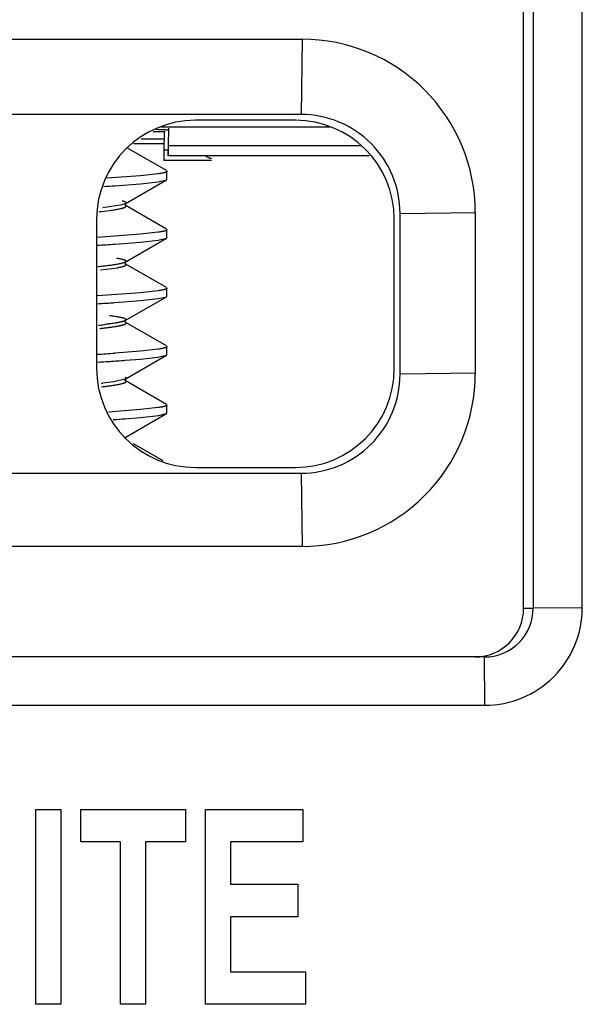
# Model space of a CAD drawing. Units: inches. Extents: x 0 to 10.3, y 0 to 8.2.
# Drawn here: x 6.3 to 6.4, y 4.9 to 5.2 of the extents above; entities that cross this region are included whole.
import ezdxf

# ---------------------------------------------------------------- set-up
doc = ezdxf.new("R2010")
doc.units = ezdxf.units.IN
doc.header["$LTSCALE"] = 0.605
doc.header["$MEASUREMENT"] = 0
doc.layers.get('0').update_dxf_attribs({"linetype": 'CONTINUOUS'})

msp = doc.modelspace()

# ---------------------------------------------------------------- linework, layer by layer
at = {"color": 9, "linetype": 'CONTINUOUS'}
for p, q in [((6.4343402691, 5.2518458988), (6.434361377, 4.9746665113)), ((6.4492517349, 4.9747942236), (6.449230627, 5.2519736111)), ((6.3643004738, 5.1471767275), (6.363974967, 5.1243503391)), ((6.323634318, 5.1135075549), (6.3224502648, 5.1135075549)), ((6.381955416, 5.1148230802), (6.3237656898, 5.1148230802)), ((6.3033016229, 5.094949236), (6.3060013477, 5.0952805414)), ((6.3939761093, 5.0943514814), (6.4168024728, 5.0946787265)), ((6.30314375, 5.0772162664), (6.3082630948, 5.0779136891)), ((6.4168061851, 5.0459305828), (6.3939798216, 5.0456033377)), ((6.3639832483, 5.01560448), (6.3643121818, 4.9934325818)), ((6.431450069, 4.9746665113), (6.434361377, 4.9746665113)), ((6.4492517349, 4.9747942236), (6.434361377, 4.9746665113)), ((6.4197286727, 4.9452689132), (6.4195998459, 4.9599038561)), ((6.1335765554, 4.9452689132), (6.4197286727, 4.9452689132))]:
    msp.add_line(p, q, dxfattribs=at)
at = {"color": 7, "linetype": 'CONTINUOUS'}
for p, q in [((6.431450069, 4.9746665113), (6.4314350155, 5.1723425656)), ((6.1858072701, 5.1471767275), (6.3643004738, 5.1471767275)), ((6.363974967, 5.1243503391), (6.1854817633, 5.1243503391)), ((6.3622372832, 5.1226079536), (6.3319642013, 5.1226079536)), ((6.3726457273, 5.1205200759), (6.3215556178, 5.1205200759)), ((6.3224502648, 5.1135075549), (6.3225018043, 5.1189196818)), ((6.3230025302, 5.1197125491), (6.3237438876, 5.1197008585)), ((6.3237656898, 5.1148230802), (6.3238172294, 5.1202352071)), ((6.3155115543, 5.1170120086), (6.322266537, 5.1170120086)), ((6.3231180437, 5.1073249478), (6.3112934828, 5.1141836624)), ((6.322266537, 5.1154533777), (6.3131870804, 5.1154533777)), ((6.3223188929, 5.1133761731), (6.3223611718, 5.1108591551)), ((6.323634318, 5.1146916984), (6.3236993672, 5.1118666144)), ((6.3236993672, 5.1118666144), (6.3237656898, 5.1148230802)), ((6.3223611718, 5.1108591551), (6.3223839422, 5.1105510891)), ((6.3223839422, 5.1105510891), (6.32240836, 5.1109059047)), ((6.3223839422, 5.110551925), (6.336796425, 5.110551925)), ((6.32240836, 5.1109059047), (6.3224255025, 5.1116146773)), ((6.3236993673, 5.1118674502), (6.3847585774, 5.1118674502)), ((6.3231180429, 5.1073247571), (6.3232868616, 5.1071288894)), ((6.3232870436, 5.1047380025), (6.3232868615, 5.1071293704)), ((6.3153046734, 5.1057608362), (6.3050254139, 5.1049973338)), ((6.3106463578, 5.0973063061), (6.3231229853, 5.1045480289)), ((6.3204867069, 5.106329665), (6.3153046732, 5.1057625896)), ((6.3153048552, 5.1033726516), (6.3205838334, 5.1039575301)), ((6.3205838334, 5.1039575301), (6.323122955, 5.1045480769)), ((6.3231229851, 5.1045480788), (6.3232870436, 5.1047385202)), ((6.307527471, 5.1027680821), (6.3153048552, 5.1033726753)), ((6.309144874, 5.096831836), (6.3038466912, 5.0960387848)), ((6.3105725785, 5.0972613763), (6.309144874, 5.096831836)), ((6.3104158867, 5.0969655734), (6.3105859584, 5.0971748333)), ((6.3107090308, 5.0973378986), (6.3105726844, 5.0972614379)), ((6.310663994, 5.0973097638), (6.3105726844, 5.0972614379)), ((6.3105859584, 5.0971748333), (6.3107090308, 5.0973378986)), ((6.3231212746, 5.0896157793), (6.3106734571, 5.0968421048)), ((6.3019721966, 5.0926136649), (6.3019756442, 5.0473411542)), ((6.3922373038, 5.0473411542), (6.3922338562, 5.0926136649)), ((6.3939798216, 5.0456033377), (6.3939761093, 5.0943514814)), ((6.4168024728, 5.0946787265), (6.4168061851, 5.0459305828)), ((6.3231212715, 5.0896150884), (6.3232882101, 5.0894210806)), ((6.3232883928, 5.0870209721), (6.32328821, 5.0894214754)), ((6.3153060227, 5.0880417637), (6.3021834742, 5.0870939381)), ((6.3106714181, 5.0795961846), (6.3231225231, 5.0868287059)), ((6.320587117, 5.0886305494), (6.3153060227, 5.0880417204)), ((6.3153062043, 5.0856570927), (6.3205864032, 5.0862404179)), ((6.3205864032, 5.0862404179), (6.3231224962, 5.0868286941)), ((6.3231225231, 5.0868287113), (6.3232883928, 5.0870213481)), ((6.3075344065, 5.0850551807), (6.3153062043, 5.0856571543)), ((6.3104039991, 5.0792507005), (6.3105793726, 5.0794521099)), ((6.3107041523, 5.0796163448), (6.3105474544, 5.0795314084)), ((6.3106699381, 5.0795955222), (6.3105474544, 5.0795314084)), ((6.3105793726, 5.0794521099), (6.3107026324, 5.0796143443)), ((6.3231236253, 5.0718928625), (6.3106670638, 5.0791259546)), ((6.3231236255, 5.071892895), (6.3232895595, 5.0717008878)), ((6.3232897419, 5.0693053273), (6.3232895595, 5.071700476)), ((6.3153073718, 5.0703263258), (6.302184603, 5.0693764835)), ((6.3106698004, 5.0618759399), (6.323120266, 5.0691088538)), ((6.3205860172, 5.0709145164), (6.3153073718, 5.07032632)), ((6.3153075536, 5.0679386351), (6.3205885857, 5.0685201468)), ((6.3205885857, 5.0685201468), (6.3231202443, 5.069108804)), ((6.3231202663, 5.0691087975), (6.323289742, 5.0693048941)), ((6.3075394951, 5.0673396485), (6.3153075536, 5.0679386479)), ((6.3103879592, 5.061540662), (6.310561928, 5.0617181896)), ((6.3106858681, 5.0618843743), (6.3104465752, 5.0617699027)), ((6.3106642021, 5.061877086), (6.3104465752, 5.0617699027)), ((6.310561928, 5.0617181896), (6.3106858681, 5.0618843743)), ((6.3231247323, 5.0541742588), (6.310651206, 5.061415923)), ((6.320587565, 5.0532029382), (6.3153087203, 5.052617488)), ((6.323124735, 5.0541748649), (6.3232909088, 5.0539827922)), ((6.3232910905, 5.0515959679), (6.3232909088, 5.0539821675)), ((6.3153087203, 5.0526175027), (6.3075294864, 5.0520114341)), ((6.3105994891, 5.0498404706), (6.3153089029, 5.0502208678)), ((6.3106488621, 5.0441622322), (6.323121899, 5.0514000555)), ((6.3153089029, 5.0502208615), (6.3205121151, 5.0507956984)), ((6.3205121151, 5.0507956984), (6.3231219099, 5.0514001136)), ((6.3231218987, 5.0514001227), (6.3232910906, 5.0515953684)), ((6.3106882647, 5.0441784111), (6.3104929523, 5.0440772272)), ((6.310651696, 5.044157932), (6.3104929523, 5.0440772272)), ((6.3105650522, 5.0440154631), (6.3106882647, 5.0441784111)), ((6.3072158936, 5.0433329797), (6.3038850559, 5.0428951508)), ((6.3104929663, 5.0440772354), (6.3072158936, 5.0433329797)), ((6.3103919412, 5.0438249309), (6.3105650522, 5.0440154631)), ((6.3231254861, 5.0364580331), (6.3106606855, 5.0436968338)), ((6.320589178, 5.0354820376), (6.3153100696, 5.0348998826)), ((6.3231254868, 5.0364581906), (6.323292258, 5.0362648503)), ((6.3232924397, 5.0338790924), (6.323292258, 5.0362651136)), ((6.3153100696, 5.0348999174), (6.3055429488, 5.0341618991)), ((6.3105557269, 5.0321159657), (6.3153102522, 5.0325025084)), ((6.3106639251, 5.0264460781), (6.3231263103, 5.0336857394)), ((6.3153102522, 5.0325025045), (6.3208026336, 5.0331243566)), ((6.3208026336, 5.0331243566), (6.3231263515, 5.0336855904)), ((6.3231263515, 5.0336855904), (6.3232920025, 5.0338788689)), ((6.322128815, 5.0193213989), (6.3131690813, 5.024518242)), ((6.3319722172, 5.0173468655), (6.3622452991, 5.0173468655)), ((6.1854900446, 5.01560448), (6.3639832483, 5.01560448)), ((6.3643121818, 4.9934325818), (6.1858189781, 4.9934325818)), ((6.4195998459, 4.9599038561), (6.1334477285, 4.9599038561)), ((6.2835129887, 4.8546574326), (6.2835084917, 4.9137103021)), ((6.2835084917, 4.9137103021), (6.2910793724, 4.9137103021)), ((6.2910793724, 4.9137103021), (6.2910838694, 4.8546574326)), ((6.2971368265, 4.9038681572), (6.297136077, 4.9137103021)), ((6.297136077, 4.9137103021), (6.328933776, 4.9137103021)), ((6.328933776, 4.9137103021), (6.3289345255, 4.9038681572)), ((6.3349949776, 4.8546574326), (6.3349904806, 4.9137103021)), ((6.3349904806, 4.9137103021), (6.3645169154, 4.9137103021)), ((6.3645169154, 4.9137103021), (6.3645176649, 4.9038681572)), ((6.3092502356, 4.9038681572), (6.2971368265, 4.9038681572)), ((6.309210557, 4.9038284755), (6.3092502356, 4.9038681572)), ((6.3092539831, 4.8546574326), (6.3092502356, 4.9038681572)), ((6.3168211163, 4.9038681572), (6.3168248639, 4.8546574326)), ((6.3289345255, 4.9038681572), (6.3168211163, 4.9038681572)), ((6.3425621108, 4.9038681572), (6.3425630909, 4.89099766)), ((6.3645176649, 4.9038681572), (6.3425621108, 4.9038681572)), ((6.3425630909, 4.89099766), (6.3630044689, 4.89099766)), ((6.3630044689, 4.89099766), (6.3630052184, 4.8811555151)), ((6.3425638404, 4.8811555151), (6.3425651088, 4.8644995776)), ((6.3630052184, 4.8811555151), (6.3425638404, 4.8811555151)), ((6.3425651088, 4.8644995776), (6.365277751, 4.8644995776)), ((6.365277751, 4.8644995776), (6.3652785005, 4.8546574326)), ((6.2835129887, 4.8546574326), (6.28347331, 4.854617751)), ((6.2910838694, 4.8546574326), (6.2835129887, 4.8546574326)), ((6.3092539831, 4.8546574326), (6.3092143045, 4.854617751)), ((6.3168248639, 4.8546574326), (6.3092539831, 4.8546574326)), ((6.3349949776, 4.8546574326), (6.3349552989, 4.854617751)), ((6.3652785005, 4.8546574326), (6.3349949776, 4.8546574326))]:
    msp.add_line(p, q, dxfattribs=at)
for centre, radius, start, end in [((6.3643056759, 5.0946799308), 0.0524924112, 359.9986855725, 90.0056776399), ((6.363976198, 5.0943504279), 0.0299978999, 0.0020121383, 90.0023510741), ((6.3068420495, 6.177006667), 1.057915432, 270.6643900151, 270.8602123859), ((6.3070014473, 4.0601544157), 1.059678948, 89.1348045903, 89.298894282), ((6.1047486856, 5.1154088811), 0.2177098818, 359.0014101913, 359.4996122926), ((6.25237586, 5.9026693921), 0.801800353, 273.7040848125, 273.9441884191), ((6.2465158811, 5.9713121474), 0.8883550368, 273.5926882759, 273.9385816978), ((6.3095837119, 5.0815627124), 0.0022483382, 293.6973873526, 295.3798404922), ((6.2488168824, 5.9272822404), 0.8619452457, 273.5497420928, 273.9064732492), ((6.2854603414, 5.2199419513), 0.160391522, 276.1190833049, 276.7908537284), ((6.2500351714, 5.8876465064), 0.8376106316, 273.5696104693, 273.9359265135), ((6.2392673839, 6.0578888447), 1.0105754105, 273.5707315466, 273.7829220625), ((6.2657675615, 5.6585063244), 0.610314692, 273.7742304564, 274.2125742239), ((6.3639854681, 5.0455988337), 0.0299922828, 269.9957596233, 0.0086035891), ((6.3643191289, 5.0459196387), 0.05248255, 269.9924164342, 0.0119467782), ((6.2864698926, 5.1937372349), 0.1518440722, 276.4371879959, 276.5858083517), ((6.2703317086, 5.5760104323), 0.5453798331, 273.8508823002, 274.2296412736), ((6.4196014737, 4.9746646939), 0.0147605763, 269.9936815991, 315.002184173)]:
    msp.add_arc(centre, radius, start, end, dxfattribs=at)
at = {"color": 9, "linetype": 'CONTINUOUS'}
for centre, radius, start, end in [((6.2837006444, 5.2697905507), 0.17593659, 276.2009772772, 276.3965639224), ((6.4197303404, 4.9747896322), 0.029520139, 269.9967632751, 0.0072476384), ((6.4196050076, 4.9746620123), 0.0147561515, 315.002184173, 0.0174686231)]:
    msp.add_arc(centre, radius, start, end, dxfattribs=at)
at = {"color": 7, "linetype": 'CONTINUOUS'}
for centre, major_axis, ratio, start_param, end_param in [((6.3319756248, 5.0926045263), (0.0212204736, -0.0212188577), 0.9996193336, 2.3563467834, 3.9268385237), ((6.3622304294, 5.0926045263), (0.0212172419, 0.0212188577), 0.999771592, -0.7852458701, 0.7852458702), ((6.331979071, 5.0473502929), (0.0212172419, 0.0212188577), 0.999771592, -3.9268385237, -2.3563467834), ((6.3622338756, 5.0473502929), (0.0212204736, -0.0212188577), 0.9996193336, -0.7852458701, 0.7852458701), ((6.4166862894, 4.9746676356), (0.0104407612, -0.0104399661), 0.9998477068, 5.49782522, 7.0685453944)]:
    msp.add_ellipse(centre, major_axis=major_axis, ratio=ratio, start_param=start_param, end_param=end_param, dxfattribs=at)
for points, knots in [([(6.3367964248, 5.1109903781), (6.3367289445, 5.110990342), (6.3365919542, 5.1109979551), (6.3363855256, 5.1110313431), (6.3361761951, 5.1110865226), (6.3358874101, 5.1111910934), (6.3355202263, 5.111378842), (6.3352437737, 5.1115711644), (6.3351049956, 5.1116791208)], [0, 0, 0, 0, 0.1089282834, 0.2209626695, 0.3370129191, 0.457852991, 0.7161812417, 1, 1, 1, 1]), ([(6.3232862936, 5.1071288131), (6.3232863073, 5.1071204303), (6.323284396, 5.1071032192), (6.3232758409, 5.1070777918), (6.3232617113, 5.107052552), (6.3232421009, 5.1070274737), (6.3232170434, 5.1070024928), (6.3231865384, 5.1069775661), (6.3231505741, 5.1069526658), (6.3231091367, 5.1069277776), (6.3230622159, 5.1069028927), (6.3229893077, 5.106868289), (6.3228840516, 5.1068255579), (6.3227406795, 5.1067760784), (6.3225755529, 5.1067265332), (6.3223887376, 5.1066769242), (6.3221802946, 5.1066272603), (6.3219502998, 5.1065775445), (6.321698832, 5.1065277788), (6.3214259735, 5.1064779608), (6.3210199941, 5.1064091446), (6.3207042998, 5.1063610782), (6.3204867069, 5.106329665)], [0, 0, 0, 0, 0.0084445121, 0.0172799572, 0.026854171, 0.0374426675, 0.0492503857, 0.0624256832, 0.0770756003, 0.0932781335, 0.1110910333, 0.1305568467, 0.1745539289, 0.2254369386, 0.2832961698, 0.3481828039, 0.4201240439, 0.4991316608, 0.5852070793, 0.6783445454, 0.778533176, 1, 1, 1, 1]), ([(6.3097063527, 5.0982178257), (6.3097758013, 5.0981996568), (6.309908334, 5.0981635327), (6.3100967822, 5.0981069673), (6.3102658021, 5.0980504795), (6.31041534, 5.0979940706), (6.3105453377, 5.0979377359), (6.3106406344, 5.0978892093), (6.3107066139, 5.0978500253), (6.3107492965, 5.097821735), (6.310787036, 5.0977934374), (6.3108198239, 5.0977651276), (6.3108476679, 5.097736765), (6.3108769911, 5.0977003846), (6.3108984386, 5.0976620139), (6.3109092303, 5.097622579), (6.3109119775, 5.0975937871), (6.3109095813, 5.0975649872), (6.3108992804, 5.0975255463), (6.3108783174, 5.0974871046), (6.3108494652, 5.09745064), (6.3108220129, 5.0974222096), (6.3107896335, 5.0973938171), (6.3107377099, 5.097354329), (6.310694486, 5.0973272649), (6.3106638877, 5.0973097021)], [0, 0, 0, 0, 0.119476708, 0.2286036266, 0.3274262536, 0.4160228199, 0.4945212476, 0.5631279389, 0.593827671, 0.6221969909, 0.6483141007, 0.6722812491, 0.6942337256, 0.7143521918, 0.750008766, 0.7663024568, 0.7821058142, 0.7978958268, 0.8141501855, 0.8496568019, 0.869669235, 0.8914964857, 0.9153205253, 0.941281075, 1, 1, 1, 1]), ([(6.3232876337, 5.0894212626), (6.3232876494, 5.0894130387), (6.3232858133, 5.0893961632), (6.323277579, 5.0893712069), (6.3232639676, 5.0893464091), (6.3232450664, 5.0893217483), (6.3232209084, 5.0892971652), (6.3231914945, 5.0892726195), (6.323156814, 5.0892480843), (6.3231168542, 5.089223546), (6.323071606, 5.0891989962), (6.3230013199, 5.0891648465), (6.3228998376, 5.0891226261), (6.3227615771, 5.0890736773), (6.3226023347, 5.0890246165), (6.3224221679, 5.0889754508), (6.3222211292, 5.0889261935), (6.321999286, 5.0888768526), (6.3217567083, 5.0888274354), (6.3214934698, 5.0887779446), (6.321101759, 5.0887095575), (6.3207971114, 5.0886617753), (6.320587117, 5.0886305494)], [0, 0, 0, 0, 0.0085680326, 0.0175244572, 0.0272112531, 0.0379007894, 0.0497969929, 0.0630484083, 0.0777627838, 0.094018975, 0.1118754907, 0.131374778, 0.1754104021, 0.2262985894, 0.2841341003, 0.3489719584, 0.4208427605, 0.4997613511, 0.5857319976, 0.6787516204, 0.7788118844, 1, 1, 1, 1]), ([(6.3079728548, 5.0808598933), (6.3081196862, 5.0808346462), (6.3084021358, 5.0807843576), (6.3088082944, 5.0807059665), (6.30918036, 5.0806274824), (6.3095180467, 5.080548875), (6.309820855, 5.0804701773), (6.3100505092, 5.0804025601), (6.310215871, 5.0803479359), (6.3103264325, 5.0803083473), (6.3104275463, 5.0802687945), (6.3105190947, 5.0802292855), (6.3106010023, 5.0801898125), (6.3106732583, 5.0801503831), (6.3107358908, 5.0801109835), (6.3107889386, 5.0800715859), (6.3108324425, 5.0800321381), (6.3108664287, 5.0799925485), (6.3108908596, 5.0799526793), (6.3109055564, 5.0799124061), (6.3109102066, 5.0798717978), (6.3109046451, 5.0798312088), (6.3108890751, 5.0797909751), (6.3108638176, 5.0797511396), (6.3108290503, 5.0797115724), (6.3107848151, 5.0796721429), (6.3107311017, 5.0796327689), (6.3106912645, 5.079607965), (6.3106698718, 5.0795954838)], [0, 0, 0, 0, 0.1254888012, 0.2416362222, 0.3484009479, 0.4457518864, 0.5336427106, 0.611893103, 0.6473428898, 0.6803148101, 0.7107953741, 0.7387785259, 0.7642790946, 0.7873518484, 0.8080748547, 0.826554489, 0.8429391938, 0.8574399857, 0.8703583912, 0.8821159217, 0.8932634851, 0.9044406027, 0.9162812715, 0.9293224388, 0.9439690493, 0.9605080437, 0.9791386878, 1, 1, 1, 1]), ([(6.3104873326, 5.079503952), (6.3104543415, 5.0794894448), (6.3103847029, 5.0794605778), (6.3102742014, 5.0794191103), (6.3101531383, 5.0793776019), (6.3099712148, 5.0793201886), (6.3097172452, 5.0792490497), (6.309380679, 5.0791661262), (6.3090031029, 5.079082966), (6.308585148, 5.0789995784), (6.3081274427, 5.0789159772), (6.3076306264, 5.078832167), (6.3070953407, 5.0787481502), (6.3065222303, 5.0786639268), (6.3059119412, 5.0785794919), (6.3050261007, 5.0784635753), (6.3038305258, 5.0783191044), (6.3028497698, 5.0782105534), (6.3023363979, 5.0781557458)], [0, 0, 0, 0, 0.0130609429, 0.0273119248, 0.0427667507, 0.0594361178, 0.0964412344, 0.1383237094, 0.1850420227, 0.2365436494, 0.2927690268, 0.3536538801, 0.4191306652, 0.489129501, 0.5635787928, 0.6424056612, 0.8128952234, 1, 1, 1, 1]), ([(6.3232889786, 5.0717009568), (6.3232889942, 5.0716927918), (6.3232871547, 5.071676031), (6.323278908, 5.0716512525), (6.3232652802, 5.0716266367), (6.3232463598, 5.0716021594), (6.3232221793, 5.0715777592), (6.3231927391, 5.0715533942), (6.3231580279, 5.0715290369), (6.3231180327, 5.0715046727), (6.3230727444, 5.0714802926), (6.3230023864, 5.0714463679), (6.3229008067, 5.0714044168), (6.3227624241, 5.071355765), (6.3226030392, 5.0713069834), (6.3224227101, 5.0712580791), (6.3222214901, 5.0712090658), (6.3219994467, 5.0711599514), (6.3217566505, 5.0711107434), (6.3214931756, 5.0710614446), (6.3211011099, 5.070993298), (6.3207961949, 5.0709456584), (6.3205860172, 5.0709145164)], [0, 0, 0, 0, 0.0085053879, 0.0174018402, 0.02703394, 0.037675306, 0.0495301124, 0.0627466263, 0.0774321186, 0.0936649364, 0.1115031246, 0.1309887018, 0.175009079, 0.2258958413, 0.28374176, 0.3486004302, 0.4205013887, 0.4994586676, 0.5854758941, 0.6785494695, 0.7786706286, 1, 1, 1, 1]), ([(6.3058741929, 5.0634574572), (6.3061148941, 5.0634251734), (6.306578938, 5.0633609617), (6.3072480644, 5.0632614286), (6.3078638727, 5.0631621869), (6.3084252967, 5.0630632502), (6.3089312687, 5.0629646276), (6.3093172632, 5.0628802627), (6.3095972857, 5.0628122909), (6.309785954, 5.0627630192), (6.3099599595, 5.0627138129), (6.3101192152, 5.0626646556), (6.3102636935, 5.0626155587), (6.3103934122, 5.0625665255), (6.3105084038, 5.0625175548), (6.3106087105, 5.0624686425), (6.3106943897, 5.0624197716), (6.3107655187, 5.0623709072), (6.3108221933, 5.0623219328), (6.3108644813, 5.0622726804), (6.3108882171, 5.0622299002), (6.3108988716, 5.0621960407), (6.3109029245, 5.0621712695), (6.3109032277, 5.0621464815), (6.3108997821, 5.0621217119), (6.310892608, 5.0620969895), (6.3108776443, 5.0620630551), (6.3108486064, 5.0620204574), (6.3108004509, 5.0619714506), (6.3107379882, 5.0619226397), (6.3106902399, 5.0618923555), (6.3106641759, 5.0618770707)], [0, 0, 0, 0, 0.1282491982, 0.2473859532, 0.3572372538, 0.4576354969, 0.5484209898, 0.6294460693, 0.6662584514, 0.7005849555, 0.7324147845, 0.7617442889, 0.7885911907, 0.8129841866, 0.8349607202, 0.8545711095, 0.8718852128, 0.8870034936, 0.9000756806, 0.9113317541, 0.9211284795, 0.9256490615, 0.930020585, 0.9343357524, 0.9386907305, 0.9431789962, 0.9478859671, 0.9582261931, 0.970181395, 0.9840437952, 1, 1, 1, 1]), ([(6.3104465494, 5.0617698876), (6.310389345, 5.0617455989), (6.3102651831, 5.061697639), (6.3100633461, 5.0616302404), (6.30983379, 5.061562729), (6.3095765467, 5.0614951184), (6.3092917158, 5.0614274282), (6.3089795104, 5.0613596317), (6.3086402122, 5.0612917236), (6.3082741206, 5.0612236988), (6.3078815368, 5.0611555476), (6.3073063922, 5.0610617782), (6.3065233013, 5.0609450915), (6.3055080543, 5.0608080567), (6.3047974603, 5.0607200742), (6.3044259103, 5.0606756727)], [0, 0, 0, 0, 0.0304088195, 0.0650887816, 0.1040956298, 0.1474665505, 0.1952191787, 0.2473346724, 0.3037817282, 0.3645248529, 0.4295255325, 0.4987430217, 0.6496562487, 0.8169060088, 1, 1, 1, 1]), ([(6.3232903324, 5.0539827496), (6.3232903479, 5.0539746014), (6.3232885092, 5.0539578767), (6.3232802626, 5.0539331588), (6.3232666348, 5.0539086159), (6.3232477149, 5.0538842244), (6.3232235357, 5.0538599233), (6.3231940974, 5.053835671), (6.3231593887, 5.0538114405), (6.3231193964, 5.0537872179), (6.3230741113, 5.0537629949), (6.3230037543, 5.0537293079), (6.3229021772, 5.0536876902), (6.3227638049, 5.0536394738), (6.322604432, 5.0535911674), (6.3224241164, 5.05354277), (6.3222229113, 5.0534942871), (6.3220008844, 5.0534457186), (6.3217581061, 5.0533970638), (6.3214946505, 5.0533483172), (6.3211026035, 5.0532809182), (6.3207977191, 5.0532337751), (6.320587565, 5.0532029382)], [0, 0, 0, 0, 0.0084941936, 0.01737681, 0.0269935087, 0.0376188115, 0.0494575208, 0.0626582977, 0.0773286471, 0.0935470515, 0.111371637, 0.130844576, 0.1748433761, 0.2257144054, 0.2835511087, 0.3484074956, 0.420313371, 0.4992829481, 0.5853199806, 0.6784209612, 0.7785771925, 1, 1, 1, 1]), ([(6.3106658588, 5.0447211347), (6.3106846548, 5.0447100283), (6.3107199402, 5.0446879133), (6.3107681362, 5.0446530182), (6.3108089276, 5.0446180427), (6.3108422965, 5.0445829374), (6.3108682233, 5.044547645), (6.3108866507, 5.0445120996), (6.3108974463, 5.044476268), (6.3109004441, 5.0444402341), (6.3108955796, 5.0444042025), (6.3108829582, 5.0443683551), (6.3108627475, 5.0443327387), (6.3108350605, 5.0442973047), (6.3107999447, 5.0442619891), (6.3107574199, 5.0442267381), (6.3107074933, 5.0441915237), (6.3106710767, 5.0441691684), (6.3106517099, 5.04415794)], [0, 0, 0, 0, 0.0848482124, 0.161726752, 0.2310469678, 0.2933867672, 0.3495612811, 0.4006885877, 0.4482438983, 0.4940485837, 0.5401317867, 0.5884873481, 0.6408499422, 0.6985940368, 0.7627453091, 0.8340382802, 0.9129974026, 1, 1, 1, 1]), ([(6.3232916759, 5.0362647753), (6.3232916917, 5.0362565954), (6.3232898549, 5.0362398094), (6.3232816123, 5.0362149973), (6.3232679885, 5.0361903594), (6.3232490722, 5.0361658721), (6.3232248964, 5.0361414743), (6.3231954617, 5.0361171237), (6.323160757, 5.0360927926), (6.3231207693, 5.0360684663), (6.3230754894, 5.0360441355), (6.3230051446, 5.0360102949), (6.3229035826, 5.0359684773), (6.3227652245, 5.0359200211), (6.3226058677, 5.0358714742), (6.3224255701, 5.0358228417), (6.3222243845, 5.0357741351), (6.3220023787, 5.0357253606), (6.3217596229, 5.0356765234), (6.3214961909, 5.0356276244), (6.3211041837, 5.0355600657), (6.3207993197, 5.0355128752), (6.320589178, 5.0354820376)], [0, 0, 0, 0, 0.0085244577, 0.0174352251, 0.0270771281, 0.0377244586, 0.0495821803, 0.0627992812, 0.0774836252, 0.0937140253, 0.1115488842, 0.1310304838, 0.1750417786, 0.2259190225, 0.2837558191, 0.3486063299, 0.4205004949, 0.4994526457, 0.5854666401, 0.6785390624, 0.7786612972, 1, 1, 1, 1])]:
    msp.add_open_spline(points, degree=3, knots=knots, dxfattribs=at)
at = {"color": 9, "linetype": 'CONTINUOUS'}
for points, knots in [([(6.3060013477, 5.0952805414), (6.3062374655, 5.095312659), (6.3066929151, 5.095376607), (6.3073497204, 5.0954758016), (6.3079541481, 5.0955747482), (6.30850448, 5.0956732992), (6.3089991372, 5.095771285), (6.3093754185, 5.0958549053), (6.3096474382, 5.0959221029), (6.3098301442, 5.0959706684), (6.309998463, 5.0960191034), (6.3101524527, 5.0960674253), (6.3102921753, 5.0961156485), (6.3104176807, 5.096163784), (6.3105129482, 5.0962048984), (6.3105818968, 5.0962379502), (6.3106422997, 5.0962691018), (6.3107092859, 5.0963077507), (6.3107783082, 5.0963556613), (6.3108333453, 5.0964036701), (6.3108744396, 5.0964519391), (6.3108975136, 5.0964938354), (6.3109078844, 5.0965269937), (6.3109118359, 5.0965512573), (6.3109121389, 5.0965755362), (6.3109087915, 5.0965997968), (6.3109018099, 5.0966240113), (6.3108872386, 5.0966572425), (6.3108589352, 5.0966989647), (6.310811943, 5.0967469677), (6.3107509591, 5.0967947652), (6.3107043342, 5.0968244286), (6.3106788856, 5.0968394016)], [0, 0, 0, 0, 0.1287576612, 0.2485049831, 0.3589121355, 0.4596885091, 0.5505848605, 0.6313693109, 0.6679379224, 0.7019786012, 0.733513861, 0.7625694583, 0.789175544, 0.8133680069, 0.8351855982, 0.8452187302, 0.8546771784, 0.8719047826, 0.8869671969, 0.9000102017, 0.9112593054, 0.9210656536, 0.9255948896, 0.9299762742, 0.9343014369, 0.9386656257, 0.943161682, 0.947874731, 0.9582223053, 0.9701809681, 0.9840457054, 1, 1, 1, 1]), ([(6.3082630948, 5.0779136891), (6.3083993441, 5.0779381717), (6.3086609457, 5.0779868571), (6.3090362192, 5.078062652), (6.3093781242, 5.0781382726), (6.3096861963, 5.0782137076), (6.3099599872, 5.078288948), (6.3101659306, 5.0783535581), (6.3103129834, 5.0784056815), (6.3104106458, 5.0784433677), (6.3104995896, 5.0784810241), (6.310579819, 5.0785186546), (6.310651342, 5.0785562625), (6.3107141702, 5.0785938553), (6.3107683202, 5.078631448), (6.3108138119, 5.0786690695), (6.3108506622, 5.0787067735), (6.3108788616, 5.078744649), (6.3108983263, 5.0787828098), (6.3109088486, 5.0788213134), (6.3109101784, 5.0788600163), (6.3109022689, 5.0788986033), (6.31088533, 5.0789368641), (6.3108595882, 5.0789748121), (6.3108251487, 5.0790125592), (6.3107820232, 5.0790502083), (6.3107301891, 5.079087825), (6.3106919334, 5.0791115836), (6.3106714454, 5.079123535)], [0, 0, 0, 0, 0.1271505674, 0.2443997813, 0.3516363281, 0.4487613692, 0.5356947375, 0.6124004699, 0.646947071, 0.678983114, 0.7085369369, 0.7356449276, 0.7603545712, 0.7827289481, 0.8028534668, 0.8208460025, 0.8368719923, 0.8511658236, 0.8640572733, 0.8759935331, 0.8875340024, 0.8992953054, 0.9118622732, 0.9257199043, 0.941234615, 0.9586701195, 0.9782138326, 1, 1, 1, 1]), ([(6.3029100943, 5.0594751075), (6.3032946797, 5.0595172123), (6.3040368574, 5.0596008405), (6.304946735, 5.0597105595), (6.3056331989, 5.0597984012), (6.3061162633, 5.0598628169), (6.306577516, 5.0599270875), (6.3071483723, 5.0600104691), (6.307689028, 5.0600953209), (6.3081988603, 5.060182872), (6.3085470337, 5.0602465318), (6.308871849, 5.0603100886), (6.3091730621, 5.0603735509), (6.3094504285, 5.0604369213), (6.3096268984, 5.0604810129), (6.3097110541, 5.0605031871)], [0, 0, 0, 0, 0.1686287783, 0.3255332171, 0.3994510005, 0.4702726572, 0.5379465982, 0.6024355026, 0.7217281753, 0.7764703744, 0.8279027425, 0.8759969388, 0.9207265113, 0.9620675532, 1, 1, 1, 1]), ([(6.3097110541, 5.0605031871), (6.3097800361, 5.0605213633), (6.3099115987, 5.0605575073), (6.3100985365, 5.0606141558), (6.3102659911, 5.0606707416), (6.3104139709, 5.060727262), (6.3105424796, 5.0607837203), (6.3106365923, 5.060832359), (6.3107017032, 5.0608716259), (6.3107438216, 5.0608999816), (6.3107810595, 5.0609283455), (6.3108134155, 5.0609567221), (6.3108409022, 5.0609851484), (6.3108698857, 5.0610216387), (6.3108910663, 5.0610600865), (6.3109017349, 5.0610995613), (6.3109044613, 5.0611283986), (6.3109021037, 5.0611572432), (6.3108919356, 5.0611967239), (6.3108712015, 5.0612352367), (6.3108426026, 5.0612717818), (6.310815392, 5.0613002554), (6.3107832808, 5.0613286873), (6.310731769, 5.0613682194), (6.3106888477, 5.0613953133), (6.3106584546, 5.0614128902)], [0, 0, 0, 0, 0.119470987, 0.2284737505, 0.3270905035, 0.4154367424, 0.4936783018, 0.5620601218, 0.5926716726, 0.6209752321, 0.6470534936, 0.6710126997, 0.6929903874, 0.7131652513, 0.7490131756, 0.7654287005, 0.7813610186, 0.7972782555, 0.8136505594, 0.8493493731, 0.869434653, 0.8913218268, 0.9151959155, 0.9412000232, 1, 1, 1, 1]), ([(6.3034905233, 5.0418226669), (6.3039477095, 5.0418742499), (6.3048191085, 5.0419763265), (6.3058798028, 5.0421126928), (6.3066622762, 5.0422222593), (6.3071986373, 5.0423019783), (6.3077004442, 5.0423815439), (6.3081672223, 5.0424609708), (6.3085984992, 5.0425402684), (6.3089938051, 5.0426194457), (6.3093527037, 5.0426985088), (6.3096748117, 5.0427774902), (6.3099195532, 5.0428452508), (6.3100964575, 5.0428999645), (6.3102154522, 5.0429397122), (6.3103250154, 5.042979498), (6.3104251169, 5.0430193304), (6.3105157314, 5.0430591974), (6.3105723599, 5.0430870498), (6.310599002, 5.0431010607)], [0, 0, 0, 0, 0.1905821086, 0.363422016, 0.442974352, 0.5178655198, 0.588036754, 0.6534310294, 0.7139936615, 0.7696731893, 0.8204229572, 0.8662132829, 0.9070384641, 0.9255927894, 0.9429120116, 0.9590018, 0.973870682, 0.9875310047, 1, 1, 1, 1]), ([(6.310599002, 5.0431010607), (6.3106216598, 5.0431129764), (6.3106643419, 5.0431366912), (6.310723226, 5.0431740636), (6.3107737709, 5.0432114682), (6.3108159727, 5.0432489284), (6.3108498227, 5.0432864961), (6.3108752811, 5.0433242549), (6.3108922444, 5.0433622899), (6.3109005067, 5.043400608), (6.3108998715, 5.0434390253), (6.3108903546, 5.0434772517), (6.3108721657, 5.0435151271), (6.310845501, 5.043552676), (6.3108104495, 5.0435899887), (6.3107670346, 5.0436271416), (6.3107152751, 5.0436641989), (6.310677234, 5.0436876182), (6.3106569151, 5.0436993866)], [0, 0, 0, 0, 0.0909968887, 0.1734679867, 0.2477402693, 0.3142741865, 0.3737243477, 0.4270275505, 0.4754970735, 0.5208695185, 0.565246491, 0.6108672953, 0.6598006968, 0.7137355536, 0.7739412337, 0.8413297219, 0.9165353953, 1, 1, 1, 1])]:
    msp.add_open_spline(points, degree=3, knots=knots, dxfattribs=at)

doc.saveas('drawing.dxf')
